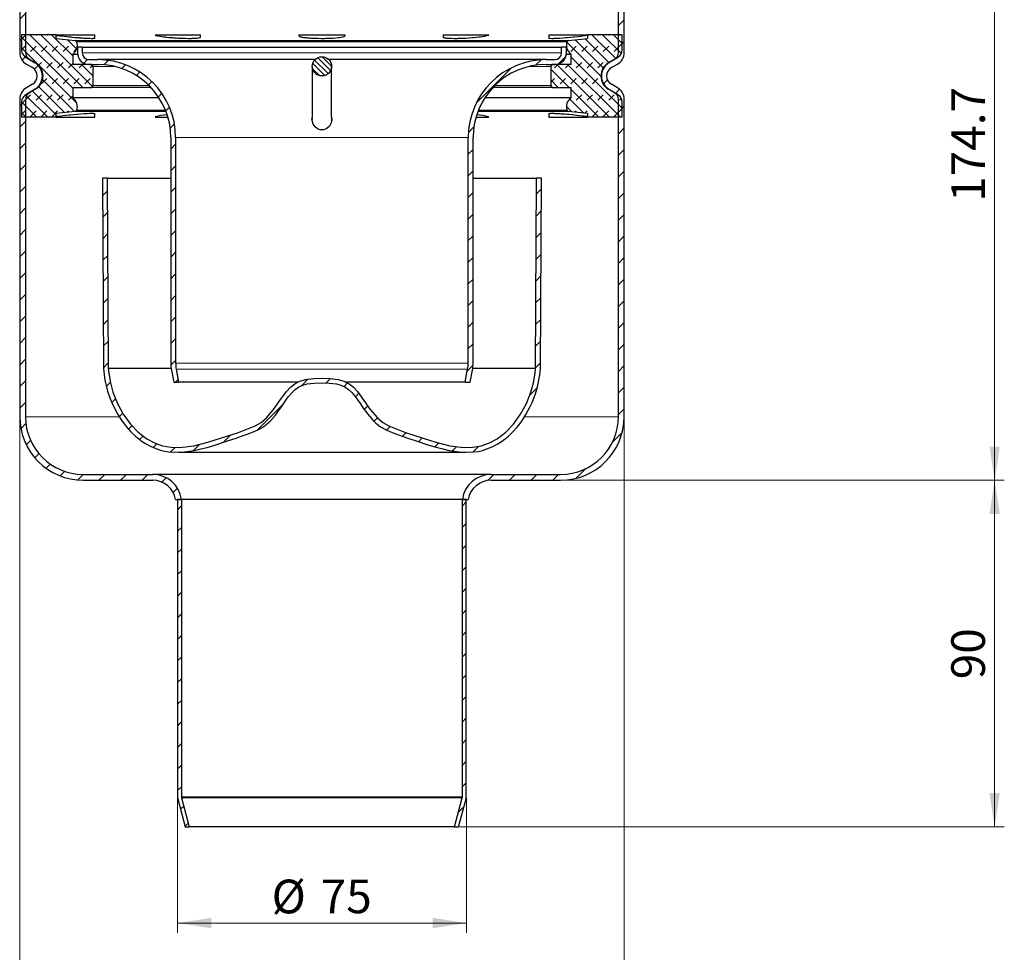
# Model space of a CAD drawing. Units: millimetres. Extents: x 0 to 420, y 0 to 297.
# Drawn here: x 119 to 222, y 141 to 238 of the extents above; entities that cross this region are included whole.
import ezdxf

# ---------------------------------------------------------------- set-up
doc = ezdxf.new("R2010")
doc.units = ezdxf.units.MM
doc.styles.add('SLDTEXTSTYLE0', font='TXT', dxfattribs={"width": 0.605})
doc.dimstyles.new('SLDDIMSTYLE3', dxfattribs={"dimtxt": 3.5, "dimasz": 3.5, "dimexe": 0, "dimexo": 0.0625, "dimgap": 0.875, "dimtad": 1, "dimlfac": 2.5, "dimrnd": 1e-09, "dimzin": 12, "dimdsep": 46, "dimtxsty": 'SLDTEXTSTYLE0', "dimsah": 1, "dimcen": 0.09, "dimadec": 0, "dimazin": 3, "dimtfac": 1, "dimtdec": 3, "dimtofl": 0, "dimtmove": 0, "dimatfit": 3, "dimfxl": 0, "dimfrac": 2, "dimtolj": 1, "dimtzin": 12, "dimarcsym": 0})
pattern_1 = [(45, (0.8419, 0.8419), (0.561266, 1.683798), [0.79375, -1.5875]), (45, (1.9644, 0.8419), (0.561266, 1.683798), [0.79375, -1.5875]), (134.99997, (0, 0), (-0.5612663, -0.5612657), [])]

# ---------------------------------------------------------------- blocks, each defined once
blk = doc.blocks.new('_D_3')
at = {"color": 7, "linetype": 'Continuous', "lineweight": 0}
for p, q in [((135.66, 157.36), (135.66, 143.35)), ((165.66, 157.36), (165.66, 143.35)), ((135.66, 144.35), (165.66, 144.35))]:
    blk.add_line(p, q, dxfattribs=at)
at = {"color": 7, "linetype": 'Continuous', "lineweight": 18}
for points in [[(135.66, 144.35), (139.16, 143.81), (139.16, 144.89)], [(165.66, 144.35), (162.16, 144.89), (162.16, 143.81)]]:
    blk.add_solid(points, dxfattribs=at)
at = {"color": 7, "linetype": 'Continuous', "lineweight": 18, "char_height": 3.5, "attachment_point": 1, "style": 'SLDTEXTSTYLE0'}
for s, insert in [('%%c', (145.43, 148.86)), ('75', (150.53, 148.87))]:
    blk.add_mtext(s, dxfattribs=dict(at, insert=insert))
blk = doc.blocks.new('_D_4')
at = {"color": 7, "linetype": 'Continuous', "lineweight": 0}
for p, q in [((119.26, 196.85), (119.26, 133.35)), ((182.06, 196.85), (182.06, 133.35)), ((119.26, 134.35), (182.06, 134.35))]:
    blk.add_line(p, q, dxfattribs=at)
at = {"color": 7, "linetype": 'Continuous', "lineweight": 18}
for points in [[(119.26, 134.35), (122.76, 133.81), (122.76, 134.89)], [(182.06, 134.35), (178.56, 134.89), (178.56, 133.81)]]:
    blk.add_solid(points, dxfattribs=at)
at = {"color": 7, "linetype": 'Continuous', "lineweight": 18, "char_height": 3.5, "attachment_point": 1, "style": 'SLDTEXTSTYLE0'}
for s, insert in [('%%c', (144.09, 138.86)), ('157', (149.2, 138.87))]:
    blk.add_mtext(s, dxfattribs=dict(at, insert=insert))
blk = doc.blocks.new('_D_5')
at = {"color": 7, "linetype": 'Continuous', "lineweight": 0}
for p, q in [((175.56, 190.35), (221.55, 190.35)), ((220.55, 154.35), (220.55, 190.35)), ((164.96, 154.35), (221.55, 154.35))]:
    blk.add_line(p, q, dxfattribs=at)
at = {"color": 7, "linetype": 'Continuous', "lineweight": 18}
for points in [[(220.55, 190.35), (220.01, 186.85), (221.09, 186.85)], [(220.55, 154.35), (221.09, 157.85), (220.01, 157.85)]]:
    blk.add_solid(points, dxfattribs=at)
at = {"color": 7, "linetype": 'Continuous', "lineweight": 18, "insert": (216.04, 169.68), "char_height": 3.5, "attachment_point": 1, "rotation": 90, "style": 'SLDTEXTSTYLE0'}
blk.add_mtext('90', dxfattribs=at)
blk = doc.blocks.new('_D_6')
at = {"color": 7, "linetype": 'Continuous', "lineweight": 0}
for p, q in [((199.96, 260.23), (221.55, 260.23)), ((220.55, 190.35), (220.55, 260.23)), ((175.56, 190.35), (221.55, 190.35))]:
    blk.add_line(p, q, dxfattribs=at)
at = {"color": 7, "linetype": 'Continuous', "lineweight": 18}
for points in [[(220.55, 260.23), (220.01, 256.73), (221.09, 256.73)], [(220.55, 190.35), (221.09, 193.85), (220.01, 193.85)]]:
    blk.add_solid(points, dxfattribs=at)
at = {"color": 7, "linetype": 'Continuous', "lineweight": 18, "insert": (216.04, 219.28), "char_height": 3.5, "attachment_point": 1, "rotation": 90, "style": 'SLDTEXTSTYLE0'}
blk.add_mtext('174.7', dxfattribs=at)

msp = doc.modelspace()

# ---------------------------------------------------------------- hatches: boundary and pattern name
at = {"linetype": 'Continuous', "lineweight": 18}
h = msp.add_hatch(dxfattribs=at)
h.set_pattern_fill('ANSI31', scale=0.5, style=0)
edge = h.paths.add_edge_path(flags=0)
edge.add_line((120.2562, 230.6077), (120.8762, 230.9656))
edge.add_arc((120.0762, 232.3513), 1.6, 300, 420)
edge.add_line((120.8762, 233.7369), (120.2562, 234.0949))
edge.add_arc((120.6562, 234.7877), 0.8, 180, 240, ccw=False)
edge.add_line((119.8562, 234.7877), (119.8562, 243.9513))
edge.add_line((119.8562, 243.9513), (119.2562, 243.9513))
edge.add_line((119.2562, 243.9513), (119.2562, 234.7877))
edge.add_arc((120.6562, 234.7877), 1.4, 180, 240)
edge.add_line((119.9562, 233.5752), (120.5762, 233.2173))
edge.add_arc((120.0762, 232.3513), 1, -60, 60, ccw=False)
edge.add_line((120.5762, 231.4852), (119.9562, 231.1273))
edge.add_arc((120.6562, 229.9148), 1.4, 120, 180)
edge.add_line((119.2562, 229.9148), (119.2562, 196.9513))
edge.add_arc((125.8562, 196.9513), 6.6, 180, 270)
edge.add_line((125.8562, 190.3513), (133.0897, 190.3513))
edge.add_arc((133.0897, 187.9513), 2.4, 9.594068, 90, ccw=False)
edge.add_line((135.4562, 188.3513), (136.063, 188.3513))
edge.add_arc((133.0897, 187.9513), 3, 7.662256, 90)
edge.add_line((133.0897, 190.9513), (125.8562, 190.9513))
edge.add_arc((125.8562, 196.9513), 6, 180, 270, ccw=False)
edge.add_line((119.8562, 196.9513), (119.8562, 229.9148))
edge.add_arc((120.6562, 229.9148), 0.8, 120, 180, ccw=False)
h = msp.add_hatch(dxfattribs=at)
h.set_pattern_fill('ANSI31', scale=0.5, style=0)
edge = h.paths.add_edge_path(flags=0)
edge.add_line((181.0562, 234.0949), (180.4362, 233.7369))
edge.add_arc((181.2362, 232.3513), 1.6, 120, 240)
edge.add_line((180.4362, 230.9656), (181.0562, 230.6077))
edge.add_arc((180.6562, 229.9148), 0.8, 0, 60, ccw=False)
edge.add_line((181.4562, 229.9148), (181.4562, 196.9513))
edge.add_arc((175.4562, 196.9513), 6, 270, 360, ccw=False)
edge.add_line((175.4562, 190.9513), (168.2226, 190.9513))
edge.add_arc((168.2226, 187.9513), 3, 90, 172.337744)
edge.add_line((165.2494, 188.3513), (165.8562, 188.3513))
edge.add_arc((168.2226, 187.9513), 2.4, 90, 170.405932, ccw=False)
edge.add_line((168.2226, 190.3513), (175.4562, 190.3513))
edge.add_arc((175.4562, 196.9513), 6.6, 270, 360)
edge.add_line((182.0562, 196.9513), (182.0562, 229.9148))
edge.add_arc((180.6562, 229.9148), 1.4, 0, 60)
edge.add_line((181.3562, 231.1273), (180.7362, 231.4852))
edge.add_arc((181.2362, 232.3513), 1, 120, 240, ccw=False)
edge.add_line((180.7362, 233.2173), (181.3562, 233.5752))
edge.add_arc((180.6562, 234.7877), 1.4, 300, 360)
edge.add_line((182.0562, 234.7877), (182.0562, 243.9513))
edge.add_line((182.0562, 243.9513), (181.4562, 243.9513))
edge.add_line((181.4562, 243.9513), (181.4562, 234.7877))
edge.add_arc((180.6562, 234.7877), 0.8, 300, 360, ccw=False)
h = msp.add_hatch(dxfattribs=at)
h.set_pattern_fill('DIN 128 Elastomer-Gummi', scale=0.125, style=0, pattern_type=2)
h.set_pattern_definition(pattern_1)
edge = h.paths.add_edge_path(flags=0)
edge.add_line((124.7762, 230.0694), (124.7762, 231.1513))
edge.add_line((124.7762, 231.1513), (126.6562, 231.1513))
edge.add_arc((126.6562, 231.3513), 0.2, 270, 360)
edge.add_line((126.8562, 231.3513), (126.8562, 233.3513))
edge.add_arc((126.6562, 233.3513), 0.2, 0, 90)
edge.add_line((126.6562, 233.5513), (124.7762, 233.5513))
edge.add_line((124.7762, 233.5513), (124.7762, 234.6332))
edge.add_arc((124.1358, 235.5525), 1.1204, 304.860822, 378.957551)
edge.add_arc((125.0063, 235.8515), 0.2, 18.957551, 83.933971)
edge.add_line((125.0274, 236.0504), (123.0562, 236.2599))
edge.add_line((123.0562, 236.2599), (123.0562, 236.6424))
edge.add_line((123.0562, 236.6424), (119.4562, 236.6424))
edge.add_line((119.4562, 236.6424), (119.4562, 235.0346))
edge.add_arc((120.2562, 235.0346), 0.8, 180, 237.869868)
edge.add_line((119.8307, 234.3571), (120.8671, 233.7062))
edge.add_arc((120.0162, 232.3513), 1.6, -57.869868, 57.869868, ccw=False)
edge.add_line((120.8671, 230.9963), (119.8307, 230.3454))
edge.add_arc((120.2562, 229.6679), 0.8, 122.130132, 180)
edge.add_line((119.4562, 229.6679), (119.4562, 228.0601))
edge.add_line((119.4562, 228.0601), (123.0562, 228.0601))
edge.add_line((123.0562, 228.0601), (123.0562, 228.4426))
edge.add_line((123.0562, 228.4426), (125.0274, 228.6521))
edge.add_arc((125.0063, 228.851), 0.2, 276.066029, 341.042449)
edge.add_arc((124.1358, 229.15), 1.1204, 341.042449, 415.139178)
h = msp.add_hatch(dxfattribs=at)
h.set_pattern_fill('DIN 128 Elastomer-Gummi', scale=0.125, style=0, pattern_type=2)
h.set_pattern_definition(pattern_1)
edge = h.paths.add_edge_path(flags=0)
edge.add_line((176.5362, 231.1513), (176.5362, 230.0694))
edge.add_arc((177.1766, 229.15), 1.1204, 124.860822, 198.957551)
edge.add_arc((176.3061, 228.851), 0.2, 198.957551, 263.933971)
edge.add_line((176.285, 228.6521), (178.2562, 228.4426))
edge.add_line((178.2562, 228.4426), (178.2562, 228.0601))
edge.add_line((178.2562, 228.0601), (181.8562, 228.0601))
edge.add_line((181.8562, 228.0601), (181.8562, 229.6679))
edge.add_arc((181.0562, 229.6679), 0.8, 0, 57.869868)
edge.add_line((181.4817, 230.3454), (180.4452, 230.9963))
edge.add_arc((181.2962, 232.3513), 1.6, 122.130132, 237.869868, ccw=False)
edge.add_line((180.4452, 233.7062), (181.4817, 234.3571))
edge.add_arc((181.0562, 235.0346), 0.8, 302.130132, 360)
edge.add_line((181.8562, 235.0346), (181.8562, 236.6424))
edge.add_line((181.8562, 236.6424), (178.2562, 236.6424))
edge.add_line((178.2562, 236.6424), (178.2562, 236.2599))
edge.add_line((178.2562, 236.2599), (176.285, 236.0504))
edge.add_arc((176.3061, 235.8515), 0.2, 96.066029, 161.042449)
edge.add_arc((177.1766, 235.5525), 1.1204, 161.042449, 235.139178)
edge.add_line((176.5362, 234.6332), (176.5362, 233.5513))
edge.add_line((176.5362, 233.5513), (174.6562, 233.5513))
edge.add_arc((174.6562, 233.3513), 0.2, 90, 180)
edge.add_line((174.4562, 233.3513), (174.4562, 231.3513))
edge.add_arc((174.6562, 231.3513), 0.2, 180, 270)
edge.add_line((174.6562, 231.1513), (176.5362, 231.1513))
h = msp.add_hatch(dxfattribs=at)
h.set_pattern_fill('ANSI31', scale=0.5, style=0)
edge = h.paths.add_edge_path(flags=0)
edge.add_line((127.3562, 234.0513), (126.4562, 234.0513))
edge.add_arc((126.4562, 234.7513), 0.7, 180, 270, ccw=False)
edge.add_line((125.7562, 234.7513), (125.7562, 235.3513))
edge.add_line((125.7562, 235.3513), (125.2562, 235.3513))
edge.add_line((125.2562, 235.3513), (125.2562, 234.7513))
edge.add_arc((126.4562, 234.7513), 1.2, 180, 270)
edge.add_line((126.4562, 233.5513), (127.3562, 233.5513))
edge.add_arc((127.3562, 225.9513), 7.6, 0, 90, ccw=False)
edge.add_line((134.9562, 225.9513), (134.9562, 202.523))
edge.add_arc((138.9562, 202.523), 4, 180, 190.619655)
edge.add_line((135.0247, 201.7859), (135.2562, 200.5513))
edge.add_line((135.2562, 200.5513), (135.7649, 200.5513))
edge.add_line((135.7649, 200.5513), (135.5161, 201.878))
edge.add_arc((138.9562, 202.523), 3.5, 180, 190.619655, ccw=False)
edge.add_line((135.4562, 202.523), (135.4562, 225.9513))
edge.add_arc((127.3562, 225.9513), 8.1, 0, 90)
h = msp.add_hatch(dxfattribs=at)
h.set_pattern_fill('ANSI31', scale=0.5, style=0)
edge = h.paths.add_edge_path(flags=0)
edge.add_line((174.8562, 234.0513), (173.9562, 234.0513))
edge.add_arc((173.9562, 225.9513), 8.1, 90, 180)
edge.add_line((165.8562, 225.9513), (165.8562, 202.523))
edge.add_arc((162.3562, 202.523), 3.5, 349.380345, 360, ccw=False)
edge.add_line((165.7962, 201.878), (165.5475, 200.5513))
edge.add_line((165.5475, 200.5513), (166.0562, 200.5513))
edge.add_line((166.0562, 200.5513), (166.2877, 201.7859))
edge.add_arc((162.3562, 202.523), 4, 349.380345, 360)
edge.add_line((166.3562, 202.523), (166.3562, 225.9513))
edge.add_arc((173.9562, 225.9513), 7.6, 90, 180, ccw=False)
edge.add_line((173.9562, 233.5513), (174.8562, 233.5513))
edge.add_arc((174.8562, 234.7513), 1.2, 270, 360)
edge.add_line((176.0562, 234.7513), (176.0562, 235.3513))
edge.add_line((176.0562, 235.3513), (175.5562, 235.3513))
edge.add_line((175.5562, 235.3513), (175.5562, 234.7513))
edge.add_arc((174.8562, 234.7513), 0.7, 270, 360, ccw=False)
h = msp.add_hatch(dxfattribs=at)
h.set_pattern_fill('ANSI31', scale=0.125, angle=90, style=0)
edge = h.paths.add_edge_path(flags=0)
edge.add_arc((150.6562, 233.3513), 1, 0, 360)
h = msp.add_hatch(dxfattribs=at)
h.set_pattern_fill('ANSI31', scale=0.5, style=0)
edge = h.paths.add_edge_path(flags=0)
edge.add_line((128.4536, 201.9722), (128.3562, 221.7513))
edge.add_line((128.3562, 221.7513), (127.8562, 221.7513))
edge.add_line((127.8562, 221.7513), (127.9536, 201.9744))
edge.add_spline(control_points=[(127.9536, 201.9744), (127.9516, 201.829), (127.9915, 201.5948), (128.0213, 201.2239), (128.1036, 200.7567), (128.1918, 200.3239), (128.3041, 199.8839), (128.4384, 199.4363), (128.5972, 198.9831), (128.7781, 198.5281), (128.9796, 198.0759), (129.1994, 197.6316), (129.4357, 197.2001), (129.6867, 196.7863), (129.9514, 196.3934), (130.2291, 196.0221), (130.5192, 195.6729), (130.8214, 195.346), (131.1352, 195.0417), (131.4603, 194.7603), (131.7963, 194.5019), (132.1426, 194.2667), (132.4988, 194.055), (132.8636, 193.8666), (133.2369, 193.7025), (133.6158, 193.559), (134.0068, 193.4453), (134.3906, 193.3338), (134.818, 193.2999), (135.2525, 193.2845), (135.6672, 193.2576), (136.1108, 193.278), (136.5626, 193.3182), (137.0288, 193.3848), (137.5059, 193.4717), (137.9927, 193.5779), (138.4869, 193.7006), (138.9871, 193.8378), (139.492, 193.9872), (140.0005, 194.1469), (140.5119, 194.315), (141.027, 194.4901), (141.5453, 194.6707), (142.0677, 194.8546), (142.5832, 195.0378), (143.1294, 195.2266), (143.5343, 195.3749), (143.9348, 195.5411), (144.3006, 195.7246), (144.6448, 195.9423), (144.9626, 196.1918), (145.2605, 196.4689), (145.5412, 196.7708), (145.8091, 197.0945), (146.0702, 197.4406), (146.3252, 197.801), (146.5882, 198.1869), (146.8578, 198.5821), (147.0894, 198.9062), (147.3167, 199.2022), (147.534, 199.4567), (147.747, 199.6755), (147.9575, 199.8592), (148.1704, 200.0113), (148.3854, 200.1311), (148.619, 200.2263), (148.8784, 200.3028), (149.1657, 200.3616), (149.6202, 200.4229), (150.0331, 200.4457), (150.3792, 200.4558), (150.6562, 200.4647)], knot_values=[0, 0, 0, 0, 0, 0.02067399, 0.03475115, 0.04915807, 0.06377793, 0.07861178, 0.09364775, 0.10885487, 0.1241818, 0.13955726, 0.15490579, 0.1701615, 0.18527979, 0.20023784, 0.21503388, 0.22967851, 0.2441845, 0.25856566, 0.27283648, 0.28701193, 0.30110648, 0.31513339, 0.32910328, 0.34302341, 0.3568963, 0.37085168, 0.38493398, 0.39908058, 0.41338458, 0.42780295, 0.44236933, 0.45721625, 0.47231386, 0.48763068, 0.50313547, 0.5187984, 0.53459217, 0.55049317, 0.56648293, 0.58255061, 0.59870094, 0.61498849, 0.63137585, 0.64733897, 0.66274188, 0.67747283, 0.69154617, 0.70546497, 0.71934717, 0.73325391, 0.74722468, 0.76130844, 0.77556026, 0.79011095, 0.80493726, 0.81966999, 0.83406353, 0.84780699, 0.86074601, 0.87307181, 0.88485176, 0.89615875, 0.90716672, 0.9181175, 0.92925432, 0.94080353, 0.95288698, 0.96556412, 1, 1, 1, 1, 1], weights=[1, 1, 1, 1, 1, 1, 1, 1, 1, 1, 1, 1, 1, 1, 1, 1, 1, 1, 1, 1, 1, 1, 1, 1, 1, 1, 1, 1, 1, 1, 1, 1, 1, 1, 1, 1, 1, 1, 1, 1, 1, 1, 1, 1, 1, 1, 1, 1, 1, 1, 1, 1, 1, 1, 1, 1, 1, 1, 1, 1, 1, 1, 1, 1, 1, 1, 1, 1, 1, 1, 1, 1], degree=4, periodic=0)
edge.add_spline(control_points=[(150.6562, 200.4647), (150.9332, 200.4558), (151.2793, 200.4457), (151.6921, 200.4229), (152.1466, 200.3616), (152.4339, 200.3028), (152.6934, 200.2263), (152.9269, 200.1311), (153.142, 200.0113), (153.3548, 199.8592), (153.5653, 199.6755), (153.7784, 199.4567), (153.9957, 199.2022), (154.223, 198.9062), (154.4545, 198.5821), (154.7241, 198.1869), (154.9872, 197.801), (155.2421, 197.4406), (155.5032, 197.0945), (155.7712, 196.7708), (156.0519, 196.4689), (156.3498, 196.1918), (156.6675, 195.9423), (157.0118, 195.7246), (157.3776, 195.5411), (157.7781, 195.3749), (158.183, 195.2266), (158.7291, 195.0378), (159.2447, 194.8546), (159.767, 194.6707), (160.2853, 194.4901), (160.8005, 194.315), (161.3119, 194.1469), (161.8204, 193.9872), (162.3252, 193.8378), (162.8254, 193.7006), (163.3197, 193.5779), (163.8065, 193.4717), (164.2835, 193.3848), (164.7498, 193.3182), (165.2015, 193.278), (165.6451, 193.2576), (166.0599, 193.2845), (166.4943, 193.2999), (166.9217, 193.3338), (167.3055, 193.4453), (167.6966, 193.559), (168.0755, 193.7025), (168.4488, 193.8666), (168.8136, 194.055), (169.1697, 194.2667), (169.516, 194.5019), (169.852, 194.7603), (170.1772, 195.0417), (170.491, 195.346), (170.7931, 195.6729), (171.0832, 196.0221), (171.3609, 196.3934), (171.6256, 196.7863), (171.8766, 197.2001), (172.1129, 197.6316), (172.3328, 198.0759), (172.5342, 198.5281), (172.7152, 198.9831), (172.8739, 199.4363), (173.0082, 199.8839), (173.1205, 200.3239), (173.2087, 200.7567), (173.291, 201.2239), (173.3209, 201.5948), (173.3607, 201.829), (173.3588, 201.9744)], knot_values=[0, 0, 0, 0, 0, 0.03443588, 0.04711302, 0.05919647, 0.07074568, 0.0818825, 0.09283328, 0.10384125, 0.11514824, 0.12692819, 0.13925399, 0.15219301, 0.16593647, 0.18033001, 0.19506274, 0.20988905, 0.22443974, 0.23869156, 0.25277532, 0.26674609, 0.28065283, 0.29453503, 0.30845383, 0.32252717, 0.33725812, 0.35266103, 0.36862415, 0.38501151, 0.40129906, 0.41744939, 0.43351707, 0.44950683, 0.46540783, 0.4812016, 0.49686453, 0.51236932, 0.52768614, 0.54278375, 0.55763067, 0.57219705, 0.58661542, 0.60091942, 0.61506602, 0.62914832, 0.6431037, 0.65697659, 0.67089672, 0.68486661, 0.69889352, 0.71298807, 0.72716352, 0.74143434, 0.7558155, 0.77032149, 0.78496612, 0.79976216, 0.81472021, 0.8298385, 0.84509421, 0.86044274, 0.8758182, 0.89114513, 0.90635225, 0.92138822, 0.93622207, 0.95084193, 0.96524885, 0.97932601, 1, 1, 1, 1, 1], weights=[1, 1, 1, 1, 1, 1, 1, 1, 1, 1, 1, 1, 1, 1, 1, 1, 1, 1, 1, 1, 1, 1, 1, 1, 1, 1, 1, 1, 1, 1, 1, 1, 1, 1, 1, 1, 1, 1, 1, 1, 1, 1, 1, 1, 1, 1, 1, 1, 1, 1, 1, 1, 1, 1, 1, 1, 1, 1, 1, 1, 1, 1, 1, 1, 1, 1, 1, 1, 1, 1, 1, 1], degree=4, periodic=0)
edge.add_line((173.3588, 201.9744), (173.4562, 221.7513))
edge.add_line((173.4562, 221.7513), (172.9562, 221.7513))
edge.add_line((172.9562, 221.7513), (172.8587, 201.9722))
edge.add_spline(control_points=[(172.8587, 201.9722), (172.8588, 201.9707), (172.8588, 201.9691), (172.8588, 201.9676), (172.8606, 201.8376), (172.8193, 201.5487), (172.789, 201.3112), (172.76, 201.0832), (172.7192, 200.8598), (172.6707, 200.6281), (172.538, 199.9939), (172.3363, 199.3565), (172.0693, 198.723), (171.6957, 197.8367), (171.2119, 196.9892), (170.6434, 196.2801), (170.0423, 195.5304), (169.3384, 194.9212), (168.5535, 194.4884), (168.2222, 194.3057), (167.8767, 194.1529), (167.5238, 194.0354), (167.3134, 193.9653), (167.0797, 193.8942), (166.8874, 193.8539), (166.7301, 193.821), (166.559, 193.8075), (166.3601, 193.7972), (166.1368, 193.7856), (165.9013, 193.7718), (165.6967, 193.768), (165.3639, 193.7616), (165.0054, 193.7917), (164.6399, 193.841), (163.715, 193.9658), (162.7321, 194.2273), (161.7468, 194.5351), (161.1395, 194.7249), (160.5299, 194.9336), (159.9121, 195.1501), (159.5202, 195.2873), (159.1235, 195.4286), (158.7134, 195.5721), (158.4657, 195.6587), (158.2416, 195.737), (158.046, 195.8115), (157.6485, 195.9629), (157.2932, 196.1262), (156.9785, 196.3453), (156.463, 196.7044), (156.0273, 197.2127), (155.6044, 197.7974), (155.4122, 198.063), (155.2145, 198.3566), (155.0082, 198.6571), (154.6905, 199.12), (154.4025, 199.5224), (154.0655, 199.8755), (153.7647, 200.1908), (153.4227, 200.4596), (153.03, 200.6262), (152.5384, 200.8349), (152.0002, 200.9012), (151.4363, 200.9342), (151.191, 200.9485), (150.9411, 200.9558), (150.6722, 200.9645), (150.6669, 200.9646), (150.6615, 200.9648), (150.6562, 200.965)], knot_values=[-0.0001647, -0.0001647, -0.0001647, -0.0001647, 0, 0, 0, 0.02541977, 0.02541977, 0.02541977, 0.04981194, 0.04981194, 0.04981194, 0.1165723, 0.1165723, 0.1165723, 0.20997587, 0.20997587, 0.20997587, 0.30872889, 0.30872889, 0.30872889, 0.35042006, 0.35042006, 0.35042006, 0.37527939, 0.37527939, 0.37527939, 0.39561229, 0.39561229, 0.39561229, 0.41844113, 0.41844113, 0.41844113, 0.45557512, 0.45557512, 0.45557512, 0.54957239, 0.54957239, 0.54957239, 0.60750286, 0.60750286, 0.60750286, 0.64425073, 0.64425073, 0.64425073, 0.66644796, 0.66644796, 0.66644796, 0.71156659, 0.71156659, 0.71156659, 0.78549482, 0.78549482, 0.78549482, 0.81908729, 0.81908729, 0.81908729, 0.8708164, 0.8708164, 0.8708164, 0.91700885, 0.91700885, 0.91700885, 0.97484086, 0.97484086, 0.97484086, 1, 1, 1, 1.00049915, 1.00049915, 1.00049915, 1.00049915], weights=[1, 1, 1, 1, 1, 1, 1, 1, 1, 1, 1, 1, 1, 1, 1, 1, 1, 1, 1, 1, 1, 1, 1, 1, 1, 1, 1, 1, 1, 1, 1, 1, 1, 1, 1, 1, 1, 1, 1, 1, 1, 1, 1, 1, 1, 1, 1, 1, 1, 1, 1, 1, 1, 1, 1, 1, 1, 1, 1, 1, 1, 1, 1, 1, 1, 1, 1, 1, 1, 1], degree=3, periodic=0)
edge.add_spline(control_points=[(150.6562, 200.965), (150.6562, 200.965), (150.6561, 200.965), (150.6561, 200.965), (150.0877, 200.9467), (149.5134, 200.9385), (148.9555, 200.8281), (148.562, 200.7502), (148.17, 200.6072), (147.8376, 200.3827), (147.5104, 200.1616), (147.2278, 199.8739), (146.9759, 199.5698), (146.2433, 198.6854), (145.7103, 197.6334), (144.8975, 196.8221), (144.5582, 196.4835), (144.1536, 196.1997), (143.7181, 195.9993), (142.595, 195.4826), (141.4001, 195.1371), (140.2265, 194.7482), (138.8208, 194.2825), (137.3728, 193.823), (135.8929, 193.7705), (135.293, 193.7493), (134.676, 193.7689), (134.0999, 193.9374), (133.5287, 194.1045), (132.9721, 194.3448), (132.4671, 194.6597), (131.8198, 195.0633), (131.2403, 195.5892), (130.7534, 196.1765), (129.9462, 197.1502), (129.3457, 198.3125), (128.945, 199.5122), (128.7329, 200.1472), (128.5889, 200.8075), (128.5026, 201.4715), (128.4809, 201.6378), (128.4513, 201.8045), (128.4536, 201.9722)], knot_values=[-0.0000001, -0.0000001, -0.0000001, -0.0000001, 0, 0, 0, 0.00426528, 0.00426528, 0.00426528, 0.00730498, 0.00730498, 0.00730498, 0.01026735, 0.01026735, 0.01026735, 0.01882621, 0.01882621, 0.01882621, 0.02241942, 0.02241942, 0.02241942, 0.03157556, 0.03157556, 0.03157556, 0.04259229, 0.04259229, 0.04259229, 0.04701662, 0.04701662, 0.04701662, 0.05136069, 0.05136069, 0.05136069, 0.05695137, 0.05695137, 0.05695137, 0.0662884, 0.0662884, 0.0662884, 0.07118076, 0.07118076, 0.07118076, 0.07240149, 0.07240149, 0.07240149, 0.07240149], weights=[1, 1, 1, 1, 1, 1, 1, 1, 1, 1, 1, 1, 1, 1, 1, 1, 1, 1, 1, 1, 1, 1, 1, 1, 1, 1, 1, 1, 1, 1, 1, 1, 1, 1, 1, 1, 1, 1, 1, 1, 1, 1, 1], degree=3, periodic=0)
h = msp.add_hatch(dxfattribs=at)
h.set_pattern_fill('ANSI31', scale=0.5, style=0)
edge = h.paths.add_edge_path(flags=0)
edge.add_line((136.8702, 154.3513), (136.0697, 157.353))
edge.add_arc((136.4562, 157.4561), 0.4, 180, 194.931417, ccw=False)
edge.add_line((136.0562, 157.4561), (136.0562, 188.3513))
edge.add_line((136.0562, 188.3513), (135.6562, 188.3513))
edge.add_line((135.6562, 188.3513), (135.6562, 157.4561))
edge.add_arc((136.4562, 157.4561), 0.8, 180, 194.931417)
edge.add_line((135.6832, 157.25), (136.4562, 154.3513))
edge.add_line((136.4562, 154.3513), (136.8702, 154.3513))
h = msp.add_hatch(dxfattribs=at)
h.set_pattern_fill('ANSI31', scale=0.5, style=0)
edge = h.paths.add_edge_path(flags=0)
edge.add_line((165.2427, 157.353), (164.4422, 154.3513))
edge.add_line((164.4422, 154.3513), (164.8562, 154.3513))
edge.add_line((164.8562, 154.3513), (165.6292, 157.25))
edge.add_arc((164.8562, 157.4561), 0.8, 345.068583, 360)
edge.add_line((165.6562, 157.4561), (165.6562, 188.3513))
edge.add_line((165.6562, 188.3513), (165.2562, 188.3513))
edge.add_line((165.2562, 188.3513), (165.2562, 157.4561))
edge.add_arc((164.8562, 157.4561), 0.4, 345.068583, 360, ccw=False)

# ---------------------------------------------------------------- linework, layer by layer
at = {"color": 7, "linetype": 'Continuous', "lineweight": 25}
for p, q in [((119.2562, 243.9513), (119.2562, 234.7877)), ((119.8562, 243.9513), (119.8562, 234.7877)), ((181.4562, 234.7877), (181.4562, 243.9513)), ((182.0562, 234.7877), (182.0562, 243.9513)), ((119.4562, 236.6424), (119.4562, 235.0346)), ((123.0562, 236.6424), (119.4562, 236.6424)), ((123.0562, 236.2599), (123.0562, 236.6424)), ((123.0562, 236.6424), (127.0754, 236.6424)), ((127.0754, 236.2599), (127.0754, 236.6424)), ((133.3147, 236.6424), (138.0562, 236.6424)), ((138.0562, 236.3956), (138.0562, 236.6424)), ((148.2562, 236.6424), (148.2562, 236.5251)), ((148.2562, 236.6424), (153.0562, 236.6424)), ((153.0562, 236.525), (153.0562, 236.6424)), ((163.2562, 236.6424), (163.2562, 236.3954)), ((163.2562, 236.6424), (167.9977, 236.6424)), ((174.2369, 236.6424), (174.2369, 236.2599)), ((174.2369, 236.6424), (178.2562, 236.6424)), ((178.2562, 236.6424), (178.2562, 236.2599)), ((181.8562, 236.6424), (178.2562, 236.6424)), ((181.8562, 235.0346), (181.8562, 236.6424)), ((123.0562, 236.2599), (125.0274, 236.0504)), ((125.0274, 236.0504), (176.285, 236.0504)), ((125.2562, 235.3513), (125.2562, 234.7513)), ((125.7562, 235.3513), (125.2562, 235.3513)), ((125.7562, 235.3513), (125.7562, 234.7513)), ((125.7562, 235.3513), (175.5562, 235.3513)), ((175.5562, 234.7513), (175.5562, 235.3513)), ((176.0562, 235.3513), (175.5562, 235.3513)), ((176.0562, 234.7513), (176.0562, 235.3513)), ((176.285, 236.0504), (178.2562, 236.2599)), ((119.8307, 234.3571), (120.8671, 233.7062)), ((124.7762, 234.6332), (125.262, 234.6332)), ((124.7762, 234.6332), (124.7762, 233.5513)), ((176.0503, 234.6332), (176.5362, 234.6332)), ((176.5362, 233.5513), (176.5362, 234.6332)), ((180.4452, 233.7062), (181.4817, 234.3571)), ((119.9562, 233.5752), (120.5762, 233.2173)), ((120.2562, 234.0949), (120.8762, 233.7369)), ((126.6562, 233.5513), (124.7762, 233.5513)), ((126.4562, 234.0513), (127.3562, 234.0513)), ((126.4562, 233.5513), (127.3562, 233.5513)), ((126.8562, 233.3513), (126.8562, 231.3513)), ((149.9441, 234.0513), (127.3562, 234.0513)), ((149.6562, 233.3513), (149.6562, 228.0601)), ((173.9562, 234.0513), (151.3483, 234.0513)), ((151.6562, 228.0601), (151.6562, 233.3513)), ((173.9562, 234.0513), (174.8562, 234.0513)), ((173.9562, 233.5513), (174.8562, 233.5513)), ((174.4562, 231.3513), (174.4562, 233.3513)), ((176.5362, 233.5513), (174.6562, 233.5513)), ((180.4362, 233.7369), (181.0562, 234.0949)), ((180.7362, 233.2173), (181.3562, 233.5752)), ((120.5762, 231.4852), (119.9562, 231.1273)), ((181.3562, 231.1273), (180.7362, 231.4852)), ((120.8671, 230.9963), (119.8307, 230.3454)), ((120.8762, 230.9656), (120.2562, 230.6077)), ((124.7762, 231.1513), (124.7762, 230.0694)), ((124.7762, 231.1513), (126.6562, 231.1513)), ((132.8987, 231.1513), (126.6562, 231.1513)), ((174.6562, 231.1513), (168.4136, 231.1513)), ((174.6562, 231.1513), (176.5362, 231.1513)), ((176.5362, 230.0694), (176.5362, 231.1513)), ((181.0562, 230.6077), (180.4362, 230.9656)), ((181.4817, 230.3454), (180.4452, 230.9963)), ((119.2562, 229.9148), (119.2562, 196.9513)), ((119.4562, 229.6679), (119.4562, 228.0601)), ((119.8562, 229.9148), (119.8562, 196.9513)), ((133.7438, 230.0694), (124.7762, 230.0694)), ((176.5362, 230.0694), (167.5686, 230.0694)), ((181.4562, 196.9513), (181.4562, 229.9148)), ((181.8562, 228.0601), (181.8562, 229.6679)), ((182.0562, 196.9513), (182.0562, 229.9148)), ((125.0274, 228.6521), (123.0562, 228.4426)), ((123.0562, 228.0601), (123.0562, 228.4426)), ((134.4601, 228.6521), (125.0274, 228.6521)), ((127.0754, 228.0601), (127.0754, 228.4426)), ((176.285, 228.6521), (166.8523, 228.6521)), ((174.2369, 228.4426), (174.2369, 228.0601)), ((178.2562, 228.4426), (176.285, 228.6521)), ((178.2562, 228.4426), (178.2562, 228.0601)), ((123.0562, 228.0601), (119.4562, 228.0601)), ((123.0562, 228.0601), (127.0754, 228.0601)), ((133.3147, 228.0601), (134.6577, 228.0601)), ((149.633, 227.6887), (149.6731, 227.9268)), ((166.6546, 228.0601), (167.9977, 228.0601)), ((174.2369, 228.0601), (178.2562, 228.0601)), ((181.8562, 228.0601), (178.2562, 228.0601)), ((134.9562, 225.9513), (134.9562, 202.523)), ((135.4562, 225.9513), (135.4562, 202.523)), ((165.8562, 202.523), (165.8562, 225.9513)), ((166.3562, 202.523), (166.3562, 225.9513)), ((127.8562, 221.7513), (127.9536, 201.9744)), ((128.3562, 221.7513), (127.8562, 221.7513)), ((128.3562, 221.7513), (128.4536, 201.9722)), ((128.3562, 221.7513), (134.9562, 221.7513)), ((166.3562, 221.7513), (172.9562, 221.7513)), ((172.8587, 201.9722), (172.9562, 221.7513)), ((173.4562, 221.7513), (172.9562, 221.7513)), ((173.3588, 201.9744), (173.4562, 221.7513)), ((134.9943, 201.9722), (128.4536, 201.9722)), ((135.0247, 201.7859), (135.2562, 200.5513)), ((135.5161, 201.878), (135.7649, 200.5513)), ((165.5475, 200.5513), (165.7962, 201.878)), ((166.0562, 200.5513), (166.2877, 201.7859)), ((172.8587, 201.9722), (166.3181, 201.9722)), ((135.2562, 200.5513), (135.7649, 200.5513)), ((148.1561, 200.5513), (135.7649, 200.5513)), ((165.5475, 200.5513), (153.1544, 200.5513)), ((165.5475, 200.5513), (166.0562, 200.5513)), ((135.7037, 193.2671), (165.6087, 193.2671)), ((125.8562, 190.9513), (133.0897, 190.9513)), ((125.8562, 190.3513), (133.0897, 190.3513)), ((168.2226, 190.9513), (133.0897, 190.9513)), ((168.2226, 190.9513), (175.4562, 190.9513)), ((168.2226, 190.3513), (175.4562, 190.3513)), ((135.4562, 188.3513), (136.063, 188.3513)), ((135.6562, 188.3513), (135.6562, 157.4561)), ((136.0562, 188.3513), (135.6562, 188.3513)), ((136.0562, 188.3513), (136.0562, 157.4561)), ((165.2494, 188.3513), (136.063, 188.3513)), ((165.2494, 188.3513), (165.8562, 188.3513)), ((165.2562, 157.4561), (165.2562, 188.3513)), ((165.6562, 188.3513), (165.2562, 188.3513)), ((165.6562, 157.4561), (165.6562, 188.3513)), ((135.6832, 157.25), (136.4562, 154.3513)), ((136.0697, 157.353), (136.8702, 154.3513)), ((164.4422, 154.3513), (165.2427, 157.353)), ((164.8562, 154.3513), (165.6292, 157.25)), ((136.4562, 154.3513), (136.8702, 154.3513)), ((164.4422, 154.3513), (136.8702, 154.3513)), ((164.4422, 154.3513), (164.8562, 154.3513))]:
    msp.add_line(p, q, dxfattribs=at)
at = {"color": 8, "linetype": 'Continuous', "lineweight": 18}
for p, q in [((176.1169, 235.9165), (125.1954, 235.9165)), ((125.7562, 234.7513), (175.5562, 234.7513)), ((129.0882, 233.3513), (126.8562, 233.3513)), ((174.4562, 233.3513), (172.2241, 233.3513)), ((126.8562, 231.3513), (132.7041, 231.3513)), ((168.6083, 231.3513), (174.4562, 231.3513)), ((125.1954, 228.786), (134.4077, 228.786)), ((166.9046, 228.786), (176.1169, 228.786)), ((135.4562, 225.9513), (165.8562, 225.9513)), ((165.8562, 202.523), (135.4562, 202.523)), ((135.5161, 201.878), (165.7962, 201.878)), ((119.8562, 196.9513), (129.5762, 196.9513)), ((171.732, 196.9513), (181.4562, 196.9513)), ((165.2562, 157.4561), (136.0562, 157.4561)), ((165.2427, 157.353), (136.0697, 157.353))]:
    msp.add_line(p, q, dxfattribs=at)
at = {"color": 7, "linetype": 'Continuous', "lineweight": 25, "flags": 128}
for points in [[(123.0562, 236.5795), (123.0982, 236.5736), (123.1777, 236.563), (123.4527, 236.5279), (123.5706, 236.5136), (123.8857, 236.4772), (124.175, 236.4457), (124.3756, 236.4249), (124.5815, 236.4044), (124.6852, 236.3944), (124.9849, 236.3667), (125.1855, 236.3493), (125.3854, 236.3328), (125.4839, 236.325), (125.7897, 236.3026), (125.9073, 236.2947), (126.1886, 236.2781), (126.4315, 236.2669), (126.5202, 236.2639), (126.7194, 236.26), (126.8731, 236.2615), (126.9233, 236.2637), (127.0195, 236.2728), (127.0681, 236.2868), (127.0748, 236.2937), (127.0722, 236.2971)], [(133.3163, 236.5999), (133.3274, 236.5945), (133.3858, 236.5736), (133.4214, 236.563), (133.5647, 236.5279), (133.6341, 236.5136), (133.8391, 236.4772), (134.0492, 236.4457), (134.206, 236.4249), (134.3757, 236.4044), (134.4647, 236.3944), (134.7342, 236.3667), (134.9253, 236.3493), (135.1247, 236.3328), (135.2265, 236.325), (135.5584, 236.3026), (135.6932, 236.2947), (136.0352, 236.2781), (136.359, 236.2669), (136.4862, 236.2639), (136.7974, 236.26), (137.0771, 236.2615), (137.1825, 236.2637), (137.4288, 236.2728), (137.6344, 236.2868), (137.7068, 236.2937), (137.8621, 236.3146), (137.9713, 236.339), (138.0029, 236.3499), (138.0504, 236.3797), (138.0504, 236.3956)], [(148.2568, 236.5251), (148.2586, 236.5136), (148.2986, 236.4772), (148.3732, 236.4457), (148.4441, 236.4249), (148.5323, 236.4044), (148.5826, 236.3944), (148.7498, 236.3667), (148.8802, 236.3493), (149.0257, 236.3328), (149.1035, 236.325), (149.3725, 236.3026), (149.4884, 236.2947), (149.7995, 236.2781), (150.1175, 236.2669), (150.249, 236.2639), (150.5889, 236.26), (150.9197, 236.2615), (151.052, 236.2637), (151.3824, 236.2728), (151.6898, 236.2868), (151.8085, 236.2937), (152.0937, 236.3146), (152.3447, 236.339), (152.437, 236.3499), (152.6463, 236.3797), (152.8127, 236.4115), (152.8682, 236.4249), (152.9779, 236.46), (153.0398, 236.4953), (153.0518, 236.5097), (153.0502, 236.525)], [(163.2564, 236.3954), (163.2562, 236.3944), (163.2762, 236.3667), (163.311, 236.3493), (163.3636, 236.3328), (163.3965, 236.325), (163.5305, 236.3026), (163.5965, 236.2947), (163.7933, 236.2781), (164.0203, 236.2669), (164.121, 236.2639), (164.3984, 236.26), (164.6916, 236.2615), (164.8154, 236.2637), (165.1413, 236.2728), (165.4684, 236.2868), (165.6015, 236.2937), (165.9402, 236.3146), (166.2657, 236.339), (166.3939, 236.3499), (166.709, 236.3797), (166.9971, 236.4115), (167.1063, 236.4249), (167.3629, 236.46), (167.5806, 236.4953), (167.6581, 236.5097), (167.8264, 236.546), (167.9374, 236.5771), (167.9924, 236.5976), (167.9968, 236.5999)], [(174.2377, 236.2969), (174.2372, 236.2947), (174.2671, 236.2781), (174.3422, 236.2669), (174.385, 236.2639), (174.5257, 236.26), (174.7028, 236.2615), (174.7848, 236.2637), (175.019, 236.2728), (175.278, 236.2868), (175.3899, 236.2937), (175.6914, 236.3146), (176.0041, 236.339), (176.1339, 236.3499), (176.4703, 236.3797), (176.803, 236.4115), (176.9366, 236.4249), (177.2713, 236.46), (177.5866, 236.4953), (177.7088, 236.5097), (178.004, 236.546), (178.2397, 236.5771), (178.2562, 236.5794)], [(127.0747, 228.4057), (127.0751, 228.4078), (127.0453, 228.4244), (126.9702, 228.4356), (126.9273, 228.4386), (126.7867, 228.4425), (126.6096, 228.441), (126.5275, 228.4389), (126.2934, 228.4297), (126.0344, 228.4157), (125.9224, 228.4088), (125.621, 228.3879), (125.3082, 228.3635), (125.1784, 228.3527), (124.842, 228.3228), (124.5093, 228.291), (124.3758, 228.2776), (124.0411, 228.2425), (123.7258, 228.2072), (123.6035, 228.1929), (123.3084, 228.1566), (123.0727, 228.1254), (123.0562, 228.1231)], [(151.6562, 228.1213), (151.6665, 228.0978), (151.6962, 227.851), (151.6319, 227.4794), (151.4488, 227.1446), (151.1583, 226.8833), (150.8138, 226.7517), (150.4855, 226.7541), (150.1943, 226.8598), (149.9378, 227.0587), (149.734, 227.3517), (149.6245, 227.717), (149.6162, 227.851), (149.6655, 228.1411)], [(178.2562, 228.123), (178.2142, 228.1289), (178.1347, 228.1396), (177.8596, 228.1746), (177.7417, 228.1889), (177.4266, 228.2254), (177.1374, 228.2568), (176.9367, 228.2776), (176.7309, 228.2981), (176.6271, 228.3081), (176.3275, 228.3358), (176.1269, 228.3533), (175.927, 228.3698), (175.8284, 228.3775), (175.5226, 228.4), (175.405, 228.4078), (175.1237, 228.4244), (174.8809, 228.4356), (174.7922, 228.4386), (174.5929, 228.4425), (174.4393, 228.441), (174.389, 228.4389), (174.2928, 228.4297), (174.2443, 228.4157), (174.2376, 228.4088), (174.2402, 228.4054)], [(151.6303, 227.9224), (151.6658, 227.8413), (151.6776, 227.7435)], [(127.9536, 201.9744), (128.0172, 201.3302), (128.1046, 200.7652), (128.2659, 200.041), (128.3942, 199.5907), (128.624, 198.924), (128.8003, 198.4865), (128.996, 198.0508), (129.4436, 197.1954), (129.8296, 196.5777), (130.3139, 195.9239), (130.7871, 195.3886), (131.2707, 194.9273), (131.6167, 194.6426), (131.968, 194.3878), (132.3368, 194.1538), (132.9238, 193.8441), (133.4984, 193.6067), (133.987, 193.4513), (134.7106, 193.3114), (135.3133, 193.2792), (136.3868, 193.3047), (137.3984, 193.4542), (138.0719, 193.5997), (138.7398, 193.771), (139.5191, 193.9974), (140.848, 194.4297), (141.7288, 194.7355), (142.211, 194.9056), (142.6933, 195.0753), (143.3558, 195.3109), (144.065, 195.6098), (144.5708, 195.9016), (145.3079, 196.5258), (145.8293, 197.1266), (146.351, 197.8411), (146.6593, 198.2909), (146.9419, 198.6981), (147.1996, 199.0476), (147.5587, 199.4772), (147.8879, 199.7952), (148.2604, 200.0586), (148.6834, 200.2419), (149.133, 200.3516), (149.888, 200.434), (150.6561, 200.4647), (150.6561, 200.4647), (150.6562, 200.4647)], [(128.4536, 201.9722), (128.5026, 201.4715), (128.6766, 200.481), (128.945, 199.5122), (129.4126, 198.3306), (130.0149, 197.2075), (130.7534, 196.1765), (131.5501, 195.3492), (132.4671, 194.6597), (133.2587, 194.2431), (134.0999, 193.9374), (134.9875, 193.7828), (135.8929, 193.7705), (137.3618, 193.9438), (138.8071, 194.2994), (140.2265, 194.7482), (141.9912, 195.3258), (143.7181, 195.9993), (144.3439, 196.3589), (144.8975, 196.8221), (145.6348, 197.6985), (146.2921, 198.6447), (146.9759, 199.5698), (147.3785, 200.0074), (147.8376, 200.3827), (148.3737, 200.6604), (148.9555, 200.8281), (149.8019, 200.9311), (150.6561, 200.965), (150.6562, 200.965)], [(150.6562, 200.4647), (150.6562, 200.4647), (150.6563, 200.4647), (151.4243, 200.434), (152.1793, 200.3516), (152.6289, 200.2419), (153.0519, 200.0586), (153.4245, 199.7952), (153.7537, 199.4772), (154.1101, 199.0511), (154.6531, 198.2909), (154.9499, 197.8576), (155.4115, 197.2188), (155.9695, 196.5619), (156.2597, 196.2802), (156.7416, 195.9016), (157.321, 195.5753), (157.9363, 195.3185), (158.6063, 195.0798), (159.095, 194.9079), (159.5836, 194.7355), (160.4517, 194.434), (161.7628, 194.0067), (162.5371, 193.7807), (163.2084, 193.6073), (163.8886, 193.4591), (164.9255, 193.3047), (165.9665, 193.2776), (166.8749, 193.3431), (167.3253, 193.4513), (167.7915, 193.5987), (168.3487, 193.8256), (168.9429, 194.1345), (169.3266, 194.3758), (169.6956, 194.6426), (170.0302, 194.9173), (170.5042, 195.3667), (170.9469, 195.8611), (171.2231, 196.2124), (171.4827, 196.5777), (171.8555, 197.1726), (172.2952, 198.0064), (172.4927, 198.4412), (172.6744, 198.8872), (172.8383, 199.3428), (173.0464, 200.041), (173.2058, 200.7545), (173.294, 201.3204), (173.3588, 201.9744)], [(150.6562, 200.965), (150.6562, 200.965), (151.5105, 200.9311), (152.3568, 200.8281), (152.9387, 200.6604), (153.4747, 200.3827), (153.9339, 200.0074), (154.3365, 199.5698), (155.0203, 198.6447), (155.6776, 197.6985), (156.4149, 196.8221), (156.9685, 196.3589), (157.5943, 195.9993), (159.3211, 195.3258), (161.0858, 194.7482), (162.5053, 194.2994), (163.9506, 193.9438), (165.4195, 193.7705), (166.3248, 193.7828), (167.2124, 193.9374), (168.0536, 194.2431), (168.8452, 194.6597), (169.7622, 195.3492), (170.5589, 196.1765), (171.2975, 197.2075), (171.8998, 198.3306), (172.3674, 199.5122), (172.6357, 200.481), (172.8098, 201.4715), (172.8587, 201.9722)]]:
    msp.add_lwpolyline(points, dxfattribs=at)
at = {"color": 7, "linetype": 'Continuous', "lineweight": 25}
msp.add_circle((150.6562, 233.3513), 1, dxfattribs=at)
for centre, radius, start, end in [((124.1358, 235.5525), 1.1204, 304.860822, 18.957551), ((125.0063, 235.8515), 0.2, 18.957551, 83.933971), ((177.1766, 235.5525), 1.1204, 161.042449, 235.139178), ((176.3061, 235.8515), 0.2, 96.066029, 161.042449), ((120.6562, 234.7877), 1.4, 180, 240), ((120.2562, 235.0346), 0.8, 180, 237.869868), ((120.6562, 234.7877), 0.8, 180, 240), ((126.4562, 234.7513), 1.2, 180, 270), ((126.4562, 234.7513), 0.7, 180, 270), ((174.8562, 234.7513), 0.7, 270, 0), ((174.8562, 234.7513), 1.2, 270, 0), ((180.6562, 234.7877), 0.8, 300, 0), ((180.6562, 234.7877), 1.4, 300, 0), ((181.0562, 235.0346), 0.8, 302.130132, 0), ((120.0162, 232.3513), 1.6, 302.130132, 57.869868), ((120.0762, 232.3513), 1.6, 300, 60), ((126.6562, 233.3513), 0.2, 0, 90), ((127.3562, 225.9513), 8.1, 0, 90), ((127.3562, 225.9513), 7.6, 0, 90), ((173.9562, 225.9513), 8.1, 90, 180), ((173.9562, 225.9513), 7.6, 90, 180), ((174.6562, 233.3513), 0.2, 90, 180), ((181.2362, 232.3513), 1.6, 120, 240), ((181.2962, 232.3513), 1.6, 122.130132, 237.869868), ((120.0762, 232.3513), 1, 300, 60), ((181.2362, 232.3513), 1, 120, 240), ((126.6562, 231.3513), 0.2, 270, 0), ((174.6562, 231.3513), 0.2, 180, 270), ((120.6562, 229.9148), 1.4, 120, 180), ((120.2562, 229.6679), 0.8, 122.130132, 180), ((120.6562, 229.9148), 0.8, 120, 180), ((180.6562, 229.9148), 0.8, 0, 60), ((180.6562, 229.9148), 1.4, 0, 60), ((181.0562, 229.6679), 0.8, 0, 57.869868), ((124.1358, 229.15), 1.1204, 341.042449, 55.139178), ((177.1766, 229.15), 1.1204, 124.860822, 198.957551), ((125.0063, 228.851), 0.2, 276.066029, 341.042449), ((134.6947, 223.9482), 4.3691, 92.096243, 107.99413), ((166.5404, 223.5608), 4.7611, 72.597385, 87.535524), ((176.3061, 228.851), 0.2, 198.957551, 263.933971), ((138.9562, 202.523), 4, 180, 190.619655), ((138.9562, 202.523), 3.5, 180, 190.619655), ((162.3562, 202.523), 3.5, 349.380345, 0), ((162.3562, 202.523), 4, 349.380345, 0), ((125.8562, 196.9513), 6.6, 180, 270), ((125.8562, 196.9513), 6, 180, 270), ((175.4562, 196.9513), 6.6, 270, 0), ((175.4562, 196.9513), 6, 270, 0), ((133.0897, 187.9513), 3, 7.662256, 90), ((133.0897, 187.9513), 2.4, 9.594068, 90), ((168.2226, 187.9513), 3, 90, 172.337744), ((168.2226, 187.9513), 2.4, 90, 170.405932), ((136.4562, 157.4561), 0.8, 180, 194.931417), ((136.4562, 157.4561), 0.4, 180, 194.931417), ((164.8562, 157.4561), 0.4, 345.068583, 0), ((164.8562, 157.4561), 0.8, 345.068583, 0)]:
    msp.add_arc(centre, radius, start, end, dxfattribs=at)

# ---------------------------------------------------------------- dimensions: what is measured, and where the dimension line sits
at = {"color": 7, "linetype": 'Continuous', "lineweight": 18}
for base, p1, p2, picture, middle in [((220.5526, 260.2313), (175.4562, 190.3513), (199.8562, 260.2313), '_D_6', (220.5526, 225.2913)), ((220.5526, 190.3513), (164.8562, 154.3513), (175.4562, 190.3513), '_D_5', (220.5526, 172.3513))]:
    dim = msp.add_linear_dim(base=base, p1=p1, p2=p2, angle=90, dimstyle='SLDDIMSTYLE3', dxfattribs=at)
    dim.commit()
    dim.dimension.update_dxf_attribs({"geometry": picture, "text_midpoint": middle, "dimtype": 160})
for base, p1, p2, picture, middle in [((182.0562, 134.3513), (119.2562, 196.9513), (182.0562, 196.9513), '_D_4', (150.6562, 134.3513)), ((165.6562, 144.3513), (135.6562, 157.4561), (165.6562, 157.4561), '_D_3', (150.6562, 144.3513))]:
    dim = msp.add_linear_dim(base=base, p1=p1, p2=p2, text='%%c<>', dimstyle='SLDDIMSTYLE3', dxfattribs=at)
    dim.commit()
    dim.dimension.update_dxf_attribs({"geometry": picture, "text_midpoint": middle, "dimtype": 160})

doc.saveas('drawing.dxf')
